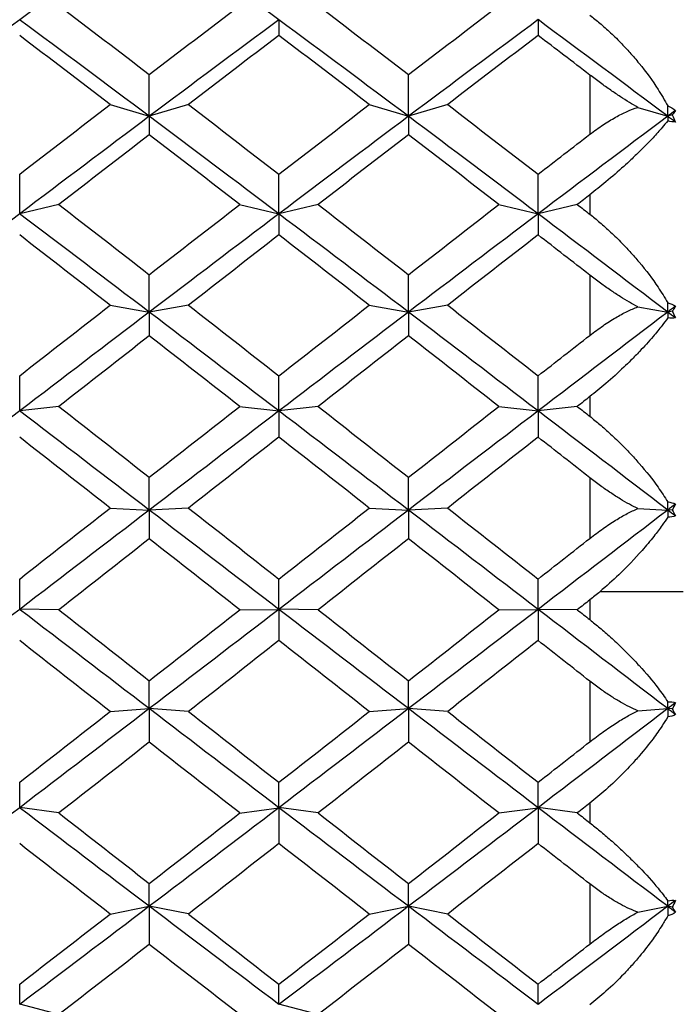
# Paper-space layout '_Left' of a CAD drawing. Units: millimetres. Extents: x -19 to 56, y -122 to 54.
# Drawn here: x -4 to 0, y -1 to 5 of the extents above; entities that cross this region are included whole.
import ezdxf

# ---------------------------------------------------------------- set-up
doc = ezdxf.new("R2010")
doc.units = ezdxf.units.MM

psp = doc.layouts.new('_Left')

# ---------------------------------------------------------------- linework, layer by layer
at = {"color": 7, "linetype": 'Continuous', "lineweight": 25}
for p, q in [((-0.5, 4.4695), (-0.5, 4.1517)), ((-3.071, 4.3106), (-2.861, 4.248)), ((-2.6506, 4.311), (-2.8607, 4.2483)), ((-1.6821, 4.3107), (-1.472, 4.248)), ((-1.2618, 4.3109), (-1.4718, 4.2483)), ((-0.2435, 4.296), (-0.083, 4.2482)), ((-0.0586, 4.2555), (-0.083, 4.2482)), ((-0.5, 3.8273), (-0.5, 3.7229)), ((-3.345, 3.7753), (-3.5551, 3.7255)), ((-2.3766, 3.7749), (-2.1665, 3.7251)), ((-1.9562, 3.7753), (-2.1662, 3.7255)), ((-0.9876, 3.7751), (-0.7775, 3.7253)), ((-0.5674, 3.7752), (-0.7774, 3.7254)), ((-0.5, 3.3966), (-0.5, 3.0741)), ((-3.071, 3.2353), (-2.861, 3.1984)), ((-2.6506, 3.2357), (-2.8607, 3.1988)), ((-1.6821, 3.2353), (-1.472, 3.1985)), ((-1.2618, 3.2356), (-1.4718, 3.1987)), ((-0.2435, 3.2268), (-0.083, 3.1986)), ((-0.0586, 3.2029), (-0.083, 3.1986)), ((-0.5, 2.7457), (-0.5, 2.6401)), ((-3.345, 2.6931), (-3.5551, 2.6693)), ((-2.3766, 2.6927), (-2.1665, 2.6689)), ((-1.9562, 2.6931), (-2.1662, 2.6692)), ((-0.9876, 2.6928), (-0.7775, 2.669)), ((-0.5674, 2.6929), (-0.7774, 2.6691)), ((-0.5, 2.3108), (-0.5, 1.986)), ((-3.071, 2.1482), (-2.861, 2.1375)), ((-2.6506, 2.1486), (-2.8607, 2.1379)), ((-1.6821, 2.1483), (-1.472, 2.1375)), ((-1.2618, 2.1485), (-1.4718, 2.1378)), ((-0.2435, 2.1459), (-0.083, 2.1377)), ((-0.0586, 2.1389), (-0.083, 2.1377)), ((0, 1.7), (-0.4461, 1.7)), ((-0.5, 1.6561), (-0.5, 1.5502)), ((-3.345, 1.6033), (-3.5551, 1.6057)), ((-2.3766, 1.6029), (-2.1665, 1.6053)), ((-1.9562, 1.6033), (-2.1662, 1.6056)), ((-0.9876, 1.6031), (-0.7775, 1.6054)), ((-0.5674, 1.6032), (-0.7774, 1.6055)), ((-0.5, 1.2203), (-0.5, 0.8958)), ((-3.071, 1.0578), (-2.861, 1.0732)), ((-2.6506, 1.0582), (-2.8607, 1.0736)), ((-1.6821, 1.0579), (-1.472, 1.0733)), ((-1.2618, 1.0581), (-1.4718, 1.0735)), ((-0.2435, 1.0616), (-0.083, 1.0734)), ((-0.0586, 1.0716), (-0.083, 1.0734)), ((-3.345, 0.5143), (-3.5551, 0.5428)), ((-2.3766, 0.5139), (-2.1665, 0.5424)), ((-1.9562, 0.5143), (-2.1662, 0.5427)), ((-0.9876, 0.514), (-0.7775, 0.5425)), ((-0.5674, 0.5141), (-0.7774, 0.5426)), ((-0.5, 0.5668), (-0.5, 0.4614)), ((-0.5, 0.1335), (-0.5, -0.1884)), ((-3.071, -0.0278), (-2.861, 0.0137)), ((-2.6506, -0.0274), (-2.8607, 0.0141)), ((-1.6821, -0.0277), (-1.472, 0.0138)), ((-1.2618, -0.0275), (-1.4718, 0.014)), ((-0.2435, -0.0178), (-0.083, 0.0139)), ((-0.0586, 0.0091), (-0.083, 0.0139)), ((-3.345, -0.5657), (-3.5551, -0.5113)), ((-1.9562, -0.5658), (-2.1662, -0.5114))]:
    psp.add_line(p, q, dxfattribs=at)
for points in [[(-2.8607, 5.2781), (-3.0921, 5.1085), (-3.3236, 4.9377), (-3.5551, 4.7659)], [(-2.1665, 4.766), (-2.398, 4.9377), (-2.6295, 5.1085), (-2.861, 5.2781)], [(-3.3452, 4.8416), (-3.1837, 4.7188), (-3.0223, 4.5956), (-2.8608, 4.4719)], [(-2.8608, 4.4719), (-2.6993, 4.5956), (-2.5379, 4.7188), (-2.3764, 4.8416)], [(-1.9563, 4.8416), (-1.7948, 4.7188), (-1.6334, 4.5956), (-1.4719, 4.4719)], [(-1.4719, 4.4719), (-1.3105, 4.5956), (-1.149, 4.7188), (-0.9875, 4.8416)], [(-3.5551, 4.7659), (-3.7866, 4.5942), (-4.0181, 4.4215), (-4.2496, 4.248)], [(-2.861, 4.248), (-3.0924, 4.4215), (-3.3239, 4.5942), (-3.5554, 4.766)], [(-2.1662, 4.766), (-2.3977, 4.5942), (-2.6292, 4.4215), (-2.8607, 4.248)], [(-2.1665, 4.766), (-2.1665, 4.7391), (-2.1665, 4.711), (-2.1665, 4.6814)], [(-1.472, 4.248), (-1.7035, 4.4215), (-1.935, 4.5942), (-2.1665, 4.766)], [(-0.7774, 4.7661), (-1.0089, 4.5944), (-1.2404, 4.4216), (-1.4718, 4.2481)], [(-0.7775, 4.7661), (-0.7775, 4.7393), (-0.7775, 4.7111), (-0.7775, 4.6816)], [(-0.083, 4.2482), (-0.3145, 4.4217), (-0.546, 4.5944), (-0.7775, 4.7661)], [(-3.0709, 4.3108), (-3.2323, 4.4348), (-3.3938, 4.5585), (-3.5553, 4.6816)], [(-2.1664, 4.6816), (-2.3278, 4.5585), (-2.4893, 4.4348), (-2.6507, 4.3108)], [(-1.682, 4.3108), (-1.8434, 4.4348), (-2.0049, 4.5585), (-2.1664, 4.6816)], [(-0.7775, 4.6816), (-0.9389, 4.5585), (-1.1004, 4.4348), (-1.2619, 4.3108)], [(-0.5, 4.4695), (-0.5925, 4.5404), (-0.685, 4.6111), (-0.7775, 4.6816)], [(-2.8607, 4.2483), (-2.8606, 4.3217), (-2.8606, 4.3963), (-2.8606, 4.4721)], [(-1.4718, 4.2483), (-1.4718, 4.3216), (-1.4718, 4.3962), (-1.4718, 4.4721)], [(-3.5553, 3.9376), (-3.3938, 4.0624), (-3.2323, 4.1868), (-3.0709, 4.3108)], [(-2.6507, 4.3108), (-2.4893, 4.1868), (-2.3278, 4.0624), (-2.1664, 3.9376)], [(-2.1664, 3.9376), (-2.0049, 4.0624), (-1.8434, 4.1868), (-1.682, 4.3108)], [(-1.2619, 4.3108), (-1.1004, 4.1868), (-0.9389, 4.0624), (-0.7775, 3.9376)], [(-0.083, 4.3041), (-0.0674, 4.2984), (-0.0535, 4.2902), (-0.0417, 4.2791)], [(-0.083, 4.2482), (-0.083, 4.2667), (-0.083, 4.2854), (-0.083, 4.3041)], [(-0.0417, 4.2791), (-0.0555, 4.2688), (-0.0693, 4.2585), (-0.083, 4.2482)], [(-0.0417, 4.2791), (-0.0469, 4.2715), (-0.0526, 4.2636), (-0.0586, 4.2555)], [(-2.8607, 4.248), (-3.0921, 4.0744), (-3.3236, 3.9001), (-3.5551, 3.7251)], [(-2.861, 4.248), (-2.861, 4.2163), (-2.861, 4.1834), (-2.861, 4.149)], [(-2.1665, 3.7251), (-2.398, 3.9001), (-2.6295, 4.0744), (-2.861, 4.248)], [(-1.4718, 4.2481), (-1.7033, 4.0745), (-1.9348, 3.9002), (-2.1662, 3.7252)], [(-1.472, 4.248), (-1.472, 4.2164), (-1.472, 4.1835), (-1.472, 4.1491)], [(-0.7775, 3.7253), (-1.009, 3.9002), (-1.2405, 4.0745), (-1.472, 4.248)], [(-0.083, 4.2482), (-0.3145, 4.0746), (-0.546, 3.9003), (-0.7774, 3.7253)], [(-0.083, 4.2482), (-0.083, 4.2402), (-0.083, 4.2321), (-0.083, 4.2239)], [(-0.0417, 4.2172), (-0.0555, 4.2275), (-0.0693, 4.2379), (-0.083, 4.2482)], [(-0.0417, 4.2172), (-0.0537, 4.2174), (-0.0676, 4.2198), (-0.083, 4.2239)], [(-0.0586, 4.2555), (-0.0526, 4.2426), (-0.047, 4.2299), (-0.0417, 4.2172)], [(-2.8608, 4.1493), (-3.0223, 4.0249), (-3.1837, 3.9002), (-3.3452, 3.7751)], [(-2.3764, 3.7751), (-2.5379, 3.9002), (-2.6993, 4.0249), (-2.8608, 4.1493)], [(-1.4719, 4.1493), (-1.6334, 4.0249), (-1.7948, 3.9002), (-1.9563, 3.7751)], [(-0.9875, 3.7751), (-1.149, 3.9002), (-1.3105, 4.0249), (-1.4719, 4.1493)], [(-0.7775, 3.9376), (-0.685, 4.0091), (-0.5925, 4.0805), (-0.5, 4.1517)], [(-3.5551, 3.7255), (-3.5551, 3.795), (-3.5551, 3.8658), (-3.5551, 3.9378)], [(-2.1662, 3.7255), (-2.1662, 3.795), (-2.1662, 3.8658), (-2.1662, 3.9378)], [(-0.7774, 3.7254), (-0.7774, 3.7949), (-0.7774, 3.8657), (-0.7774, 3.9377)], [(-0.5, 3.8273), (-0.5225, 3.8099), (-0.5449, 3.7925), (-0.5674, 3.7751)], [(-3.3452, 3.7751), (-3.1837, 3.6501), (-3.0223, 3.5247), (-2.8608, 3.3991)], [(-2.8608, 3.3991), (-2.6993, 3.5247), (-2.5379, 3.6501), (-2.3764, 3.7751)], [(-1.9563, 3.7751), (-1.7948, 3.6501), (-1.6334, 3.5247), (-1.4719, 3.3991)], [(-1.4719, 3.3991), (-1.3105, 3.5247), (-1.149, 3.6501), (-0.9875, 3.7751)], [(-0.5674, 3.7751), (-0.5449, 3.7577), (-0.5225, 3.7403), (-0.5, 3.7229)], [(-3.5551, 3.7251), (-3.7866, 3.5501), (-4.0181, 3.3745), (-4.2496, 3.1985)], [(-2.861, 3.1984), (-3.0924, 3.3745), (-3.3239, 3.5501), (-3.5554, 3.7251)], [(-2.1662, 3.7252), (-2.3977, 3.5502), (-2.6292, 3.3745), (-2.8607, 3.1984)], [(-2.1665, 3.7251), (-2.1665, 3.6888), (-2.1665, 3.6511), (-2.1665, 3.6121)], [(-1.472, 3.1985), (-1.7035, 3.3746), (-1.935, 3.5502), (-2.1665, 3.7251)], [(-0.7774, 3.7253), (-1.0089, 3.5503), (-1.2404, 3.3746), (-1.4718, 3.1985)], [(-0.7775, 3.7253), (-0.7775, 3.6889), (-0.7775, 3.6513), (-0.7775, 3.6122)], [(-0.083, 3.1986), (-0.3145, 3.3747), (-0.546, 3.5503), (-0.7775, 3.7253)], [(-3.0709, 3.2355), (-3.2323, 3.3613), (-3.3938, 3.4869), (-3.5553, 3.6123)], [(-2.1664, 3.6123), (-2.3278, 3.4869), (-2.4893, 3.3613), (-2.6507, 3.2355)], [(-1.682, 3.2355), (-1.8434, 3.3613), (-2.0049, 3.4869), (-2.1664, 3.6123)], [(-0.7775, 3.6123), (-0.9389, 3.4869), (-1.1004, 3.3613), (-1.2619, 3.2355)], [(-0.5, 3.3966), (-0.5925, 3.4686), (-0.685, 3.5405), (-0.7775, 3.6123)], [(-2.8607, 3.1988), (-2.8606, 3.2644), (-2.8606, 3.3312), (-2.8606, 3.3993)], [(-1.4718, 3.1987), (-1.4718, 3.2643), (-1.4718, 3.3311), (-1.4718, 3.3992)], [(-3.5553, 2.8573), (-3.3938, 2.9835), (-3.2323, 3.1096), (-3.0709, 3.2355)], [(-2.6507, 3.2355), (-2.4893, 3.1096), (-2.3278, 2.9835), (-2.1664, 2.8573)], [(-2.1664, 2.8573), (-2.0049, 2.9835), (-1.8434, 3.1096), (-1.682, 3.2355)], [(-1.2619, 3.2355), (-1.1004, 3.1096), (-0.9389, 2.9835), (-0.7775, 2.8573)], [(-0.083, 3.2486), (-0.0674, 3.245), (-0.0535, 3.2388), (-0.0417, 3.23)], [(-0.083, 3.1986), (-0.083, 3.2152), (-0.083, 3.2319), (-0.083, 3.2486)], [(-0.0417, 3.23), (-0.0555, 3.2196), (-0.0693, 3.2091), (-0.083, 3.1986)], [(-0.0417, 3.23), (-0.0469, 3.2212), (-0.0526, 3.2122), (-0.0586, 3.2029)], [(-2.8607, 3.1984), (-3.0921, 3.0223), (-3.3236, 2.8457), (-3.5551, 2.6689)], [(-2.861, 3.1984), (-2.861, 3.1574), (-2.861, 3.1151), (-2.861, 3.0714)], [(-2.1665, 2.6689), (-2.398, 2.8458), (-2.6295, 3.0223), (-2.861, 3.1984)], [(-1.4718, 3.1985), (-1.7033, 3.0224), (-1.9348, 2.8458), (-2.1662, 2.6689)], [(-1.472, 3.1985), (-1.472, 3.1575), (-1.472, 3.1152), (-1.472, 3.0715)], [(-0.7775, 2.669), (-1.009, 2.8459), (-1.2405, 3.0224), (-1.472, 3.1985)], [(-0.083, 3.1986), (-0.3145, 3.0225), (-0.546, 2.8459), (-0.7774, 2.669)], [(-0.083, 3.1986), (-0.083, 3.1883), (-0.083, 3.1778), (-0.083, 3.1673)], [(-0.0417, 3.1672), (-0.0555, 3.1777), (-0.0693, 3.1882), (-0.083, 3.1986)], [(-0.0417, 3.1672), (-0.0537, 3.165), (-0.0676, 3.1652), (-0.083, 3.1673)], [(-0.0586, 3.2029), (-0.0526, 3.1909), (-0.047, 3.179), (-0.0417, 3.1672)], [(-2.8608, 3.0716), (-3.0223, 2.9456), (-3.1837, 2.8193), (-3.3452, 2.6929)], [(-2.3764, 2.6929), (-2.5379, 2.8193), (-2.6993, 2.9456), (-2.8608, 3.0716)], [(-1.4719, 3.0716), (-1.6334, 2.9456), (-1.7948, 2.8193), (-1.9563, 2.6929)], [(-0.9875, 2.6929), (-1.149, 2.8193), (-1.3105, 2.9456), (-1.4719, 3.0716)], [(-0.7775, 2.8573), (-0.685, 2.9296), (-0.5925, 3.0019), (-0.5, 3.0741)], [(-3.5551, 2.6693), (-3.5551, 2.7307), (-3.5551, 2.7935), (-3.5551, 2.8575)], [(-2.1662, 2.6692), (-2.1662, 2.7307), (-2.1662, 2.7934), (-2.1662, 2.8574)], [(-0.7774, 2.6691), (-0.7774, 2.7306), (-0.7774, 2.7933), (-0.7774, 2.8573)], [(-0.5, 2.7457), (-0.5225, 2.7281), (-0.5449, 2.7105), (-0.5674, 2.6929)], [(-3.3452, 2.6929), (-3.1837, 2.5665), (-3.0223, 2.4399), (-2.8608, 2.3133)], [(-2.8608, 2.3133), (-2.6993, 2.4399), (-2.5379, 2.5665), (-2.3764, 2.6929)], [(-1.9563, 2.6929), (-1.7948, 2.5665), (-1.6334, 2.4399), (-1.4719, 2.3133)], [(-1.4719, 2.3133), (-1.3105, 2.4399), (-1.149, 2.5665), (-0.9875, 2.6929)], [(-0.5674, 2.6929), (-0.5449, 2.6753), (-0.5225, 2.6577), (-0.5, 2.6401)], [(-3.5551, 2.6689), (-3.7866, 2.492), (-4.0181, 2.3148), (-4.2496, 2.1375)], [(-2.861, 2.1375), (-3.0924, 2.3148), (-3.3239, 2.492), (-3.5554, 2.6689)], [(-2.1662, 2.6689), (-2.3977, 2.492), (-2.6292, 2.3148), (-2.8607, 2.1375)], [(-2.1665, 2.6689), (-2.1665, 2.6233), (-2.1665, 2.5764), (-2.1665, 2.5282)], [(-1.472, 2.1375), (-1.7035, 2.3148), (-1.935, 2.492), (-2.1665, 2.6689)], [(-0.7774, 2.669), (-1.0089, 2.4921), (-1.2404, 2.3149), (-1.4718, 2.1376)], [(-0.7775, 2.669), (-0.7775, 2.6235), (-0.7775, 2.5766), (-0.7775, 2.5283)], [(-0.083, 2.1377), (-0.3145, 2.315), (-0.546, 2.4922), (-0.7775, 2.669)], [(-3.0709, 2.1484), (-3.2323, 2.2752), (-3.3938, 2.4018), (-3.5553, 2.5284)], [(-2.1664, 2.5284), (-2.3278, 2.4018), (-2.4893, 2.2752), (-2.6507, 2.1484)], [(-1.682, 2.1484), (-1.8434, 2.2752), (-2.0049, 2.4018), (-2.1664, 2.5284)], [(-0.7775, 2.5284), (-0.9389, 2.4018), (-1.1004, 2.2752), (-1.2619, 2.1484)], [(-0.5, 2.3108), (-0.5925, 2.3834), (-0.685, 2.4559), (-0.7775, 2.5284)], [(-2.8607, 2.1379), (-2.8606, 2.1951), (-2.8606, 2.2536), (-2.8606, 2.3135)], [(-1.4718, 2.1378), (-1.4718, 2.195), (-1.4718, 2.2536), (-1.4718, 2.3134)], [(-0.083, 2.1814), (-0.0674, 2.1798), (-0.0535, 2.1758), (-0.0417, 2.1693)], [(-0.083, 2.1377), (-0.083, 2.1522), (-0.083, 2.1667), (-0.083, 2.1814)], [(-0.0417, 2.1693), (-0.0555, 2.1588), (-0.0693, 2.1482), (-0.083, 2.1377)], [(-0.0417, 2.1693), (-0.0469, 2.1594), (-0.0526, 2.1493), (-0.0586, 2.1389)], [(-3.5553, 1.7681), (-3.3938, 1.8949), (-3.2323, 2.0217), (-3.0709, 2.1484)], [(-2.8607, 2.1375), (-3.0921, 1.9601), (-3.3236, 1.7827), (-3.5551, 1.6052)], [(-2.861, 2.1375), (-2.861, 2.0874), (-2.861, 2.036), (-2.861, 1.9833)], [(-2.1665, 1.6053), (-2.398, 1.7827), (-2.6295, 1.9601), (-2.861, 2.1375)], [(-2.6507, 2.1484), (-2.4893, 2.0217), (-2.3278, 1.8949), (-2.1664, 1.7681)], [(-2.1664, 1.7681), (-2.0049, 1.8949), (-1.8434, 2.0217), (-1.682, 2.1484)], [(-1.4718, 2.1376), (-1.7033, 1.9602), (-1.9348, 1.7827), (-2.1662, 1.6053)], [(-1.472, 2.1375), (-1.472, 2.0875), (-1.472, 2.0361), (-1.472, 1.9834)], [(-0.7775, 1.6054), (-1.009, 1.7828), (-1.2405, 1.9602), (-1.472, 2.1375)], [(-1.2619, 2.1484), (-1.1004, 2.0217), (-0.9389, 1.8949), (-0.7775, 1.7681)], [(-0.083, 2.1377), (-0.3145, 1.9603), (-0.546, 1.7829), (-0.7774, 1.6054)], [(-0.083, 2.1377), (-0.083, 2.125), (-0.083, 2.1123), (-0.083, 2.0994)], [(-0.0417, 2.1061), (-0.0555, 2.1166), (-0.0693, 2.1271), (-0.083, 2.1377)], [(-0.0586, 2.1389), (-0.0526, 2.1278), (-0.047, 2.1169), (-0.0417, 2.1061)], [(-0.0417, 2.1061), (-0.0537, 2.1014), (-0.0676, 2.0994), (-0.083, 2.0994)], [(-2.8608, 1.9835), (-3.0223, 1.8568), (-3.1837, 1.7299), (-3.3452, 1.6031)], [(-2.3764, 1.6031), (-2.5379, 1.7299), (-2.6993, 1.8568), (-2.8608, 1.9835)], [(-1.4719, 1.9835), (-1.6334, 1.8568), (-1.7948, 1.7299), (-1.9563, 1.6031)], [(-0.9875, 1.6031), (-1.149, 1.7299), (-1.3105, 1.8568), (-1.4719, 1.9835)], [(-0.7775, 1.7681), (-0.685, 1.8407), (-0.5925, 1.9134), (-0.5, 1.986)], [(-3.5551, 1.6057), (-3.5551, 1.6585), (-3.5551, 1.7128), (-3.5551, 1.7683)], [(-2.1662, 1.6056), (-2.1662, 1.6585), (-2.1662, 1.7127), (-2.1662, 1.7683)], [(-0.7774, 1.6055), (-0.7774, 1.6584), (-0.7774, 1.7126), (-0.7774, 1.7682)], [(-0.4461, 1.7), (-0.464, 1.6854), (-0.482, 1.6707), (-0.5, 1.6561)], [(-0.5, 1.6561), (-0.5225, 1.6384), (-0.5449, 1.6208), (-0.5674, 1.6031)], [(-3.5551, 1.6052), (-3.7866, 1.4278), (-4.0181, 1.2504), (-4.2496, 1.0732)], [(-2.861, 1.0732), (-3.0924, 1.2504), (-3.3239, 1.4278), (-3.5554, 1.6053)], [(-3.3452, 1.6031), (-3.1837, 1.4763), (-3.0223, 1.3495), (-2.8608, 1.2228)], [(-2.8608, 1.2228), (-2.6993, 1.3495), (-2.5379, 1.4763), (-2.3764, 1.6031)], [(-2.1662, 1.6053), (-2.3977, 1.4278), (-2.6292, 1.2504), (-2.8607, 1.0732)], [(-2.1665, 1.6053), (-2.1665, 1.5508), (-2.1665, 1.4951), (-2.1665, 1.438)], [(-1.472, 1.0733), (-1.7035, 1.2505), (-1.935, 1.4278), (-2.1665, 1.6053)], [(-1.9563, 1.6031), (-1.7948, 1.4763), (-1.6334, 1.3495), (-1.4719, 1.2228)], [(-1.4719, 1.2228), (-1.3105, 1.3495), (-1.149, 1.4763), (-0.9875, 1.6031)], [(-0.7774, 1.6054), (-1.0089, 1.428), (-1.2404, 1.2505), (-1.4718, 1.0733)], [(-0.083, 1.0734), (-0.3145, 1.2506), (-0.546, 1.428), (-0.7775, 1.6054)], [(-0.7775, 1.6054), (-0.7775, 1.551), (-0.7775, 1.4952), (-0.7775, 1.4381)], [(-0.5674, 1.6031), (-0.5449, 1.5855), (-0.5225, 1.5678), (-0.5, 1.5502)], [(-3.0709, 1.058), (-3.2323, 1.1846), (-3.3938, 1.3114), (-3.5553, 1.4382)], [(-2.1664, 1.4382), (-2.3278, 1.3114), (-2.4893, 1.1846), (-2.6507, 1.058)], [(-1.682, 1.058), (-1.8434, 1.1846), (-2.0049, 1.3114), (-2.1664, 1.4382)], [(-0.7775, 1.4382), (-0.9389, 1.3114), (-1.1004, 1.1846), (-1.2619, 1.058)], [(-0.5, 1.2203), (-0.5925, 1.2929), (-0.685, 1.3655), (-0.7775, 1.4382)], [(-2.8607, 1.0736), (-2.8606, 1.1221), (-2.8606, 1.1719), (-2.8606, 1.223)], [(-1.4718, 1.0735), (-1.4718, 1.122), (-1.4718, 1.1718), (-1.4718, 1.2229)], [(-0.083, 1.1105), (-0.0674, 1.1109), (-0.0535, 1.1091), (-0.0417, 1.105)], [(-0.083, 1.0734), (-0.083, 1.0857), (-0.083, 1.098), (-0.083, 1.1105)], [(-3.5553, 0.6784), (-3.3938, 0.8048), (-3.2323, 0.9313), (-3.0709, 1.058)], [(-2.8607, 1.0732), (-3.0921, 0.896), (-3.3236, 0.719), (-3.5551, 0.5424)], [(-2.1665, 0.5424), (-2.398, 0.719), (-2.6295, 0.896), (-2.861, 1.0732)], [(-2.861, 1.0732), (-2.861, 1.0145), (-2.861, 0.9544), (-2.861, 0.8931)], [(-2.6507, 1.058), (-2.4893, 0.9313), (-2.3278, 0.8048), (-2.1664, 0.6784)], [(-2.1664, 0.6784), (-2.0049, 0.8048), (-1.8434, 0.9313), (-1.682, 1.058)], [(-1.4718, 1.0733), (-1.7033, 0.8961), (-1.9348, 0.7191), (-2.1662, 0.5424)], [(-1.472, 1.0733), (-1.472, 1.0145), (-1.472, 0.9545), (-1.472, 0.8932)], [(-0.7775, 0.5425), (-1.009, 0.7191), (-1.2405, 0.8961), (-1.472, 1.0733)], [(-1.2619, 1.058), (-1.1004, 0.9313), (-0.9389, 0.8048), (-0.7775, 0.6784)], [(-0.083, 1.0734), (-0.3145, 0.8962), (-0.546, 0.7192), (-0.7774, 0.5425)], [(-0.0417, 1.105), (-0.0555, 1.0945), (-0.0693, 1.0839), (-0.083, 1.0734)], [(-0.083, 1.0734), (-0.083, 1.0585), (-0.083, 1.0436), (-0.083, 1.0286)], [(-0.0417, 1.0418), (-0.0555, 1.0523), (-0.0693, 1.0629), (-0.083, 1.0734)], [(-0.0417, 1.105), (-0.0469, 1.0941), (-0.0526, 1.0829), (-0.0586, 1.0716)], [(-0.0586, 1.0716), (-0.0526, 1.0615), (-0.047, 1.0516), (-0.0417, 1.0418)], [(-0.0417, 1.0418), (-0.0537, 1.0348), (-0.0676, 1.0305), (-0.083, 1.0286)], [(-2.8608, 0.8933), (-3.0223, 0.7667), (-3.1837, 0.6403), (-3.3452, 0.5141)], [(-2.3764, 0.5141), (-2.5379, 0.6403), (-2.6993, 0.7667), (-2.8608, 0.8933)], [(-1.4719, 0.8933), (-1.6334, 0.7667), (-1.7948, 0.6403), (-1.9563, 0.5141)], [(-0.9875, 0.5141), (-1.149, 0.6403), (-1.3105, 0.7667), (-1.4719, 0.8933)], [(-0.7775, 0.6784), (-0.685, 0.7508), (-0.5925, 0.8233), (-0.5, 0.8958)], [(-3.5551, 0.5428), (-3.5551, 0.5867), (-3.5551, 0.632), (-3.5551, 0.6786)], [(-2.1662, 0.5427), (-2.1662, 0.5867), (-2.1662, 0.632), (-2.1662, 0.6786)], [(-0.7774, 0.5426), (-0.7774, 0.5865), (-0.7774, 0.6318), (-0.7774, 0.6785)], [(-3.5551, 0.5424), (-3.7866, 0.3657), (-4.0181, 0.1895), (-4.2496, 0.0137)], [(-2.861, 0.0137), (-3.0924, 0.1894), (-3.3239, 0.3657), (-3.5554, 0.5424)], [(-2.1662, 0.5424), (-2.3977, 0.3657), (-2.6292, 0.1895), (-2.8607, 0.0137)], [(-2.1665, 0.5424), (-2.1665, 0.4794), (-2.1665, 0.4153), (-2.1665, 0.3498)], [(-1.472, 0.0138), (-1.7035, 0.1895), (-1.935, 0.3657), (-2.1665, 0.5424)], [(-0.7774, 0.5425), (-1.0089, 0.3658), (-1.2404, 0.1896), (-1.4718, 0.0138)], [(-0.083, 0.0139), (-0.3145, 0.1896), (-0.546, 0.3659), (-0.7775, 0.5425)], [(-0.7775, 0.5425), (-0.7775, 0.4796), (-0.7775, 0.4154), (-0.7775, 0.3499)], [(-0.5, 0.5668), (-0.5225, 0.5492), (-0.5449, 0.5316), (-0.5674, 0.5141)], [(-3.3452, 0.5141), (-3.1837, 0.3878), (-3.0223, 0.2618), (-2.8608, 0.136)], [(-2.8608, 0.136), (-2.6993, 0.2618), (-2.5379, 0.3878), (-2.3764, 0.5141)], [(-1.9563, 0.5141), (-1.7948, 0.3878), (-1.6334, 0.2618), (-1.4719, 0.136)], [(-1.4719, 0.136), (-1.3105, 0.2618), (-1.149, 0.3878), (-0.9875, 0.5141)], [(-0.5674, 0.5141), (-0.5449, 0.4965), (-0.5225, 0.4789), (-0.5, 0.4614)], [(-3.0709, -0.0276), (-3.2323, 0.098), (-3.3938, 0.2239), (-3.5553, 0.3499)], [(-2.1664, 0.3499), (-2.3278, 0.2239), (-2.4893, 0.098), (-2.6507, -0.0276)], [(-1.682, -0.0276), (-1.8434, 0.098), (-2.0049, 0.2239), (-2.1664, 0.3499)], [(-0.7775, 0.3499), (-0.9389, 0.2239), (-1.1004, 0.098), (-1.2619, -0.0276)], [(-0.5, 0.1335), (-0.5925, 0.2056), (-0.685, 0.2777), (-0.7775, 0.3499)], [(-2.8607, 0.0141), (-2.8606, 0.0534), (-2.8606, 0.0941), (-2.8606, 0.1362)], [(-1.4718, 0.014), (-1.4718, 0.0533), (-1.4718, 0.094), (-1.4718, 0.1361)], [(-2.8607, 0.0137), (-3.0921, -0.162), (-3.3236, -0.3372), (-3.5551, -0.5117)], [(-2.1665, -0.5117), (-2.398, -0.3372), (-2.6295, -0.162), (-2.861, 0.0137)], [(-2.861, 0.0137), (-2.861, -0.0533), (-2.861, -0.1215), (-2.861, -0.191)], [(-1.4718, 0.0138), (-1.7033, -0.162), (-1.9348, -0.3372), (-2.1662, -0.5117)], [(-1.472, 0.0138), (-1.472, -0.0532), (-1.472, -0.1214), (-1.472, -0.1909)], [(-0.7775, -0.5116), (-1.009, -0.3371), (-1.2405, -0.162), (-1.472, 0.0138)], [(-0.083, 0.0139), (-0.3145, -0.1619), (-0.546, -0.3371), (-0.7774, -0.5116)], [(-0.083, 0.044), (-0.0674, 0.0465), (-0.0535, 0.047), (-0.0417, 0.0452)], [(-0.0417, 0.0452), (-0.0555, 0.0348), (-0.0693, 0.0243), (-0.083, 0.0139)], [(-0.083, 0.0139), (-0.083, 0.0238), (-0.083, 0.0339), (-0.083, 0.044)], [(-0.083, 0.0139), (-0.083, -0.0031), (-0.083, -0.0201), (-0.083, -0.0372)], [(-0.0417, -0.0175), (-0.0555, -0.007), (-0.0693, 0.0034), (-0.083, 0.0139)], [(-0.0417, 0.0452), (-0.0469, 0.0333), (-0.0526, 0.0213), (-0.0586, 0.0091)], [(-0.0586, 0.0091), (-0.0526, 0), (-0.047, -0.0088), (-0.0417, -0.0175)], [(-3.5553, -0.4035), (-3.3938, -0.2785), (-3.2323, -0.1532), (-3.0709, -0.0276)], [(-2.6507, -0.0276), (-2.4893, -0.1532), (-2.3278, -0.2785), (-2.1664, -0.4035)], [(-2.1664, -0.4035), (-2.0049, -0.2785), (-1.8434, -0.1532), (-1.682, -0.0276)], [(-1.2619, -0.0276), (-1.1004, -0.1532), (-0.9389, -0.2785), (-0.7775, -0.4035)], [(-0.0417, -0.0175), (-0.0537, -0.0268), (-0.0676, -0.0332), (-0.083, -0.0372)], [(-2.8608, -0.1908), (-3.0223, -0.3162), (-3.1837, -0.4412), (-3.3452, -0.5659)], [(-2.3764, -0.5659), (-2.5379, -0.4412), (-2.6993, -0.3162), (-2.8608, -0.1908)], [(-1.4719, -0.1908), (-1.6334, -0.3162), (-1.7948, -0.4412), (-1.9563, -0.5659)], [(-0.9875, -0.5659), (-1.149, -0.4412), (-1.3105, -0.3162), (-1.4719, -0.1908)], [(-0.7775, -0.4035), (-0.685, -0.3319), (-0.5925, -0.2602), (-0.5, -0.1884)], [(-3.5551, -0.5113), (-3.5551, -0.4767), (-3.5551, -0.4407), (-3.5551, -0.4033)], [(-2.1662, -0.5114), (-2.1662, -0.4767), (-2.1662, -0.4407), (-2.1662, -0.4033)], [(-0.7774, -0.5115), (-0.7774, -0.4769), (-0.7774, -0.4408), (-0.7774, -0.4034)]]:
    psp.add_open_spline(points, degree=3, dxfattribs=at)
for points, knots in [([(-0.5, 4.7903), (-0.4821, 4.7762), (-0.444, 4.7462), (-0.3864, 4.6945), (-0.333, 4.6418), (-0.2822, 4.5867), (-0.2141, 4.5064), (-0.1428, 4.4101), (-0.0996, 4.3336), (-0.083, 4.3041)], [0, 0, 0, 0, 0.10367, 0.219739, 0.348244, 0.441809, 0.55945, 0.830424, 1, 1, 1, 1]), ([(-0.2435, 4.296), (-0.2584, 4.3047), (-0.2891, 4.3226), (-0.3377, 4.3538), (-0.3896, 4.3887), (-0.4445, 4.4276), (-0.4811, 4.4553), (-0.5, 4.4695)], [0, 0, 0, 0, 0.175088, 0.361886, 0.561216, 0.773743, 1, 1, 1, 1]), ([(-0.5, 4.1517), (-0.4765, 4.1691), (-0.4313, 4.2025), (-0.3639, 4.2432), (-0.3014, 4.2753), (-0.2623, 4.2893), (-0.2435, 4.296)], [0, 0, 0, 0, 0.280667, 0.540074, 0.779356, 1, 1, 1, 1]), ([(-0.083, 4.2239), (-0.0928, 4.212), (-0.1164, 4.183), (-0.1655, 4.1285), (-0.2224, 4.0706), (-0.2765, 4.0185), (-0.3351, 3.9642), (-0.4075, 3.9009), (-0.471, 3.8504), (-0.5, 3.8273)], [0, 0, 0, 0, 0.101803, 0.247092, 0.436062, 0.544584, 0.631035, 0.831329, 1, 1, 1, 1]), ([(-0.5, 3.7229), (-0.4821, 3.7086), (-0.444, 3.6782), (-0.3864, 3.6265), (-0.333, 3.5742), (-0.2822, 3.5201), (-0.2141, 3.4418), (-0.1428, 3.349), (-0.0996, 3.2765), (-0.083, 3.2486)], [0, 0, 0, 0, 0.10367, 0.219739, 0.348244, 0.441809, 0.55945, 0.830424, 1, 1, 1, 1]), ([(-0.2435, 3.2268), (-0.2584, 3.2349), (-0.2891, 3.2515), (-0.3377, 3.2814), (-0.3896, 3.3156), (-0.4445, 3.3542), (-0.4811, 3.3822), (-0.5, 3.3966)], [0, 0, 0, 0, 0.175088, 0.361886, 0.561216, 0.773743, 1, 1, 1, 1]), ([(-0.5, 3.0741), (-0.4765, 3.0918), (-0.4313, 3.1258), (-0.3639, 3.1684), (-0.3014, 3.2029), (-0.2623, 3.219), (-0.2435, 3.2268)], [0, 0, 0, 0, 0.280667, 0.540074, 0.779356, 1, 1, 1, 1]), ([(-0.083, 3.1673), (-0.0928, 3.1539), (-0.1164, 3.1216), (-0.1655, 3.0617), (-0.2224, 2.9991), (-0.2765, 2.9437), (-0.3351, 2.8865), (-0.4075, 2.8205), (-0.471, 2.7691), (-0.5, 2.7457)], [0, 0, 0, 0, 0.101803, 0.247092, 0.436062, 0.544584, 0.631035, 0.831329, 1, 1, 1, 1]), ([(-0.5, 2.6401), (-0.4821, 2.6257), (-0.444, 2.5951), (-0.3864, 2.5437), (-0.333, 2.4924), (-0.2822, 2.4396), (-0.2141, 2.3639), (-0.1428, 2.2754), (-0.0996, 2.2075), (-0.083, 2.1814)], [0, 0, 0, 0, 0.10367, 0.219739, 0.348244, 0.441809, 0.55945, 0.830424, 1, 1, 1, 1]), ([(-0.2435, 2.1459), (-0.2584, 2.1533), (-0.2891, 2.1686), (-0.3377, 2.197), (-0.3896, 2.2301), (-0.4445, 2.2682), (-0.4811, 2.2963), (-0.5, 2.3108)], [0, 0, 0, 0, 0.175088, 0.361886, 0.561216, 0.773743, 1, 1, 1, 1]), ([(-0.5, 1.986), (-0.4765, 2.0039), (-0.4313, 2.0383), (-0.3639, 2.0825), (-0.3014, 2.119), (-0.2623, 2.1372), (-0.2435, 2.1459)], [0, 0, 0, 0, 0.280667, 0.540074, 0.779356, 1, 1, 1, 1]), ([(-0.083, 2.0994), (-0.0926, 2.0851), (-0.115, 2.0515), (-0.16, 1.9919), (-0.2344, 1.9032), (-0.3307, 1.8021), (-0.4121, 1.7301), (-0.4461, 1.7)], [0, 0, 0, 0, 0.111873, 0.261613, 0.449393, 0.769989, 1, 1, 1, 1]), ([(-0.5, 1.5502), (-0.4821, 1.5358), (-0.444, 1.5052), (-0.3864, 1.4546), (-0.333, 1.4045), (-0.2822, 1.3535), (-0.2141, 1.281), (-0.1428, 1.1974), (-0.0996, 1.1346), (-0.083, 1.1105)], [0, 0, 0, 0, 0.1036668, 0.2197319, 0.3482328, 0.4417984, 0.5594392, 0.8304226, 1, 1, 1, 1]), ([(-0.2435, 1.0616), (-0.2584, 1.0683), (-0.2891, 1.0821), (-0.3377, 1.1088), (-0.3896, 1.1406), (-0.4445, 1.1779), (-0.4811, 1.2059), (-0.5, 1.2203)], [0, 0, 0, 0, 0.175088, 0.361886, 0.561216, 0.773743, 1, 1, 1, 1]), ([(-0.5, 0.8958), (-0.4765, 0.9137), (-0.4313, 0.9482), (-0.3639, 0.9936), (-0.3014, 1.032), (-0.2623, 1.052), (-0.2435, 1.0616)], [0, 0, 0, 0, 0.280667, 0.540074, 0.779356, 1, 1, 1, 1]), ([(-0.083, 1.0286), (-0.0928, 1.0127), (-0.1164, 0.9744), (-0.1655, 0.9053), (-0.2224, 0.8349), (-0.2765, 0.7741), (-0.3351, 0.7123), (-0.4075, 0.6424), (-0.471, 0.5905), (-0.5, 0.5668)], [0, 0, 0, 0, 0.101803, 0.247092, 0.436062, 0.544584, 0.631035, 0.831329, 1, 1, 1, 1]), ([(-0.5, 0.4614), (-0.4821, 0.4471), (-0.444, 0.4168), (-0.3864, 0.3673), (-0.333, 0.3189), (-0.2822, 0.2701), (-0.2141, 0.2013), (-0.1428, 0.1232), (-0.0996, 0.066), (-0.083, 0.044)], [0, 0, 0, 0, 0.103667, 0.219732, 0.348233, 0.441798, 0.559439, 0.830423, 1, 1, 1, 1]), ([(-0.2435, -0.0178), (-0.2584, -0.0119), (-0.2891, 0.0003), (-0.3377, 0.0251), (-0.3896, 0.0554), (-0.4445, 0.0915), (-0.4811, 0.1192), (-0.5, 0.1335)], [0, 0, 0, 0, 0.175088, 0.361886, 0.561216, 0.773743, 1, 1, 1, 1]), ([(-0.5, -0.1884), (-0.4765, -0.1705), (-0.4313, -0.1362), (-0.3639, -0.0899), (-0.3014, -0.0499), (-0.2623, -0.0282), (-0.2435, -0.0178)], [0, 0, 0, 0, 0.280667, 0.540074, 0.779356, 1, 1, 1, 1]), ([(-0.083, -0.0372), (-0.0928, -0.0541), (-0.1164, -0.095), (-0.1655, -0.168), (-0.2224, -0.2415), (-0.2765, -0.3043), (-0.3351, -0.3677), (-0.4075, -0.4387), (-0.471, -0.4903), (-0.5, -0.5139)], [0, 0, 0, 0, 0.101803, 0.247092, 0.436062, 0.544584, 0.631035, 0.831329, 1, 1, 1, 1])]:
    psp.add_open_spline(points, degree=3, knots=knots, dxfattribs=at)

doc.saveas('drawing.dxf')
